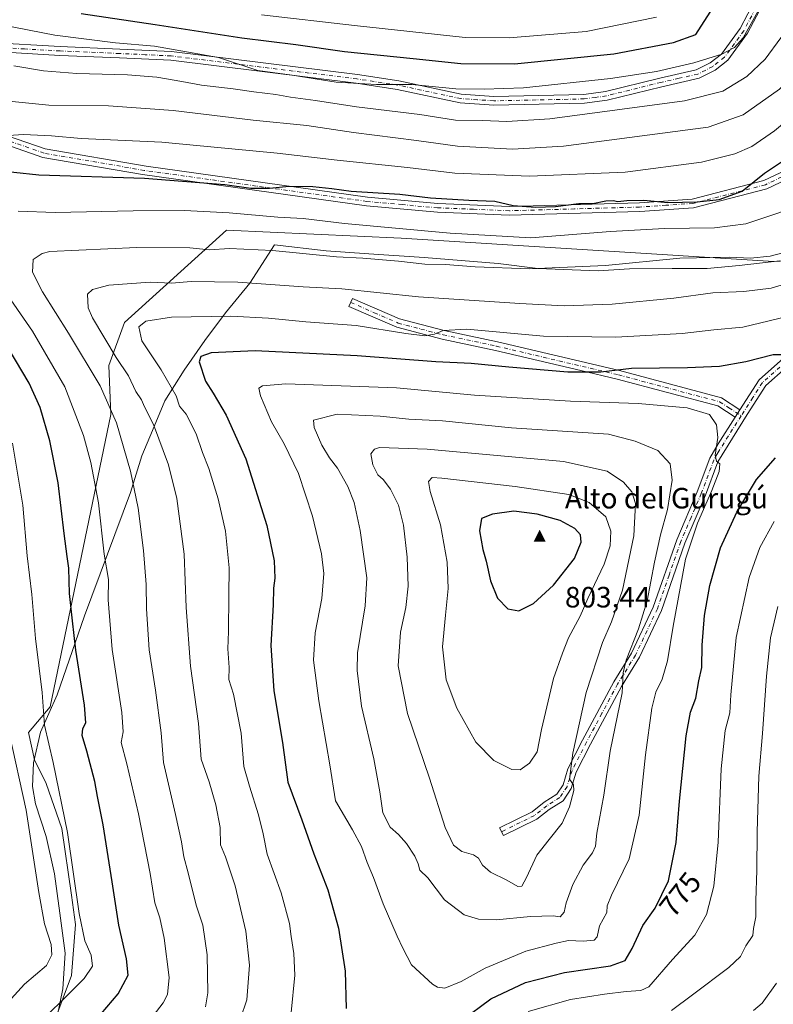
# Model space of a CAD drawing. Units: metres. Extents: x 620849 to 624295, y 4743373 to 4745747.
# Drawn here: x 621602 to 621859, y 4743678 to 4744013 of the extents above; entities that cross this region are included whole.
import ezdxf
from ezdxf.enums import TextEntityAlignment as Align

# ---------------------------------------------------------------- set-up
doc = ezdxf.new("R2010")
doc.units = ezdxf.units.M
doc.header["$MEASUREMENT"] = 0
doc.linetypes.add('DGN Style 4', pattern=[2.6384748266838614, 1.318413404963828, -0.6592067024819142, 0.001648016756204785, -0.6592067024819142])
for name, color, linetype, lineweight in [('Arbolado forestal CxS', 92, 'Continuous', 0), ('Camino Cxs', 7, 'Continuous', 0), ('Camino eje', 30, 'DGN Style 4', 13), ('Cima', 7, 'Continuous', 0), ('Cota de cima', 7, 'Continuous', 0), ('Curva de nivel maestra', 30, 'Continuous', 30), ('Curva de nivel normal', 30, 'Continuous', 0), ('Entidad de ámbito territorial', 7, 'Continuous', 0), ('Entidad de ámbito territorial CxS', 92, 'Continuous', 0), ('Espacio natural protegido', 121, 'Continuous', 13), ('Espacio natural protegido CxS', 121, 'Continuous', 0), ('Matorral CxS', 135, 'Continuous', 0), ('Nombre de cima', 7, 'Continuous', 0), ('Rótulo de curva de nivel directora', 7, 'Continuous', 0)]:
    doc.layers.add(name, color=color, linetype=linetype, lineweight=lineweight)
doc.styles.add('Style-Arial', font='txt')

# ---------------------------------------------------------------- blocks, each defined once
blk = doc.blocks.new('5CIMA')
at = {"layer": 'Matorral CxS', "color": 51, "linetype": 'Continuous', "lineweight": 0}
blk.add_solid([(-0.2046930268283468, -0.1364620178855643), (-1.818989403545857e-16, 0.2729240357711289), (0.204693026828347, -0.1364620178855646)], dxfattribs=at)

msp = doc.modelspace()

# ---------------------------------------------------------------- linework, layer by layer
at = {"layer": 'Arbolado forestal CxS', "color": 92, "linetype": 'Continuous', "lineweight": 0}
for points in [[(621531.5099, 4743638.0899, 727.8092999999935), (621578.1328999996, 4743633.6457, 744.1055000000051), (621600.1851000005, 4743633.645500001, 751.1974000000046), (621606.1996999999, 4743654.361099999, 747.818499999994), (621613.5509000003, 4743671.7357, 744.6178000000073), (621619.5654999996, 4743687.773499999, 742.3203000000068), (621620.9024999999, 4743705.1481, 743.6719000000013), (621619.5663000002, 4743715.171900001, 743.7323999999935), (621616.2254999997, 4743737.8925, 743.4928000000073), (621610.8799000002, 4743753.2623, 742.600099999996), (621606.8705000002, 4743761.281500001, 741.8467999999993), (621604.8661000002, 4743770.6369, 742.2026000000043), (621612.2169000005, 4743779.324100001, 744.6785999999993), (621632.9351000005, 4743878.893300001, 759.1175999999978), (621632.2673000004, 4743895.5997, 762.6895999999979), (621637.6135, 4743910.301100001, 767.3325999999943), (621672.3633000003, 4743941.708500001, 755.8634000000021), (621731.8372999998, 4743939.0349, 754.7538999999962), (621858.8047000002, 4743931.0145, 759.5856000000058), (621882.1933000004, 4743932.3507, 762.7403999999952), (621894.2220999999, 4743943.710700001, 761.6585999999952), (621929.6404999997, 4743985.8101, 760.4902000000002), (621944.3425000003, 4744006.525900001, 761.3445999999968), (621952.3617000004, 4744021.895500001, 762.7871000000015)], [(621531.5099, 4743638.0899, 727.8092999999935), (621578.1328999996, 4743633.6457, 744.1055000000051), (621600.1851000005, 4743633.645500001, 751.1974000000046), (621606.1996999999, 4743654.361099999, 747.818499999994), (621613.5509000003, 4743671.7357, 744.6178000000073), (621619.5654999996, 4743687.773499999, 742.3203000000068), (621620.9024999999, 4743705.1481, 743.6719000000013), (621619.5663000002, 4743715.171900001, 743.7323999999935), (621616.2254999997, 4743737.8925, 743.4928000000073), (621610.8799000002, 4743753.2623, 742.600099999996), (621606.8705000002, 4743761.281500001, 741.8467999999993), (621604.8661000002, 4743770.6369, 742.2026000000043), (621612.2169000005, 4743779.324100001, 744.6785999999993), (621632.9351000005, 4743878.893300001, 759.1175999999978), (621632.2673000004, 4743895.5997, 762.6895999999979), (621637.6135, 4743910.301100001, 767.3325999999943), (621672.3633000003, 4743941.708500001, 755.8634000000021), (621731.8372999998, 4743939.0349, 754.7538999999962), (621858.8047000002, 4743931.0145, 759.5856000000058), (621882.1933000004, 4743932.3507, 762.7403999999952), (621894.2220999999, 4743943.710700001, 761.6585999999952), (621929.6404999997, 4743985.8101, 760.4902000000002), (621944.3425000003, 4744006.525900001, 761.3445999999968), (621952.3617000004, 4744021.895500001, 762.7871000000015)], [(621952.3617000004, 4744021.895500001, 762.7871000000015), (621944.3425000003, 4744006.525900001, 761.3445999999968), (621929.6404999997, 4743985.8101, 760.4902000000002), (621894.2220999999, 4743943.710700001, 761.6585999999952), (621882.1933000004, 4743932.3507, 762.7403999999952), (621858.8047000002, 4743931.0145, 759.5856000000058), (621731.8372999998, 4743939.0349, 754.7538999999962), (621672.3633000003, 4743941.708500001, 755.8634000000021), (621637.6135, 4743910.301100001, 767.3325999999943), (621632.2673000004, 4743895.5997, 762.6895999999979), (621632.9351000005, 4743878.893300001, 759.1175999999978), (621612.2169000005, 4743779.324100001, 744.6785999999993), (621604.8661000002, 4743770.6369, 742.2026000000043), (621606.8705000002, 4743761.281500001, 741.8467999999993), (621610.8799000002, 4743753.2623, 742.600099999996), (621616.2254999997, 4743737.8925, 743.4928000000073), (621619.5663000002, 4743715.171900001, 743.7323999999935), (621620.9024999999, 4743705.1481, 743.6719000000013), (621619.5654999996, 4743687.773499999, 742.3203000000068), (621613.5509000003, 4743671.7357, 744.6178000000073)], [(621613.5509000003, 4743671.7357, 744.6178000000073), (621619.5654999996, 4743687.773499999, 742.3203000000068), (621620.9024999999, 4743705.1481, 743.6719000000013), (621619.5663000002, 4743715.171900001, 743.7323999999935), (621616.2254999997, 4743737.8925, 743.4928000000073), (621610.8799000002, 4743753.2623, 742.600099999996), (621606.8705000002, 4743761.281500001, 741.8467999999993), (621604.8661000002, 4743770.6369, 742.2026000000043), (621612.2169000005, 4743779.324100001, 744.6785999999993), (621632.9351000005, 4743878.893300001, 759.1175999999978), (621632.2673000004, 4743895.5997, 762.6895999999979), (621637.6135, 4743910.301100001, 767.3325999999943), (621672.3633000003, 4743941.708500001, 755.8634000000021), (621731.8372999998, 4743939.0349, 754.7538999999962), (621858.8047000002, 4743931.0145, 759.5856000000058), (621882.1933000004, 4743932.3507, 762.7403999999952), (621894.2220999999, 4743943.710700001, 761.6585999999952), (621929.6404999997, 4743985.8101, 760.4902000000002), (621944.3425000003, 4744006.525900001, 761.3445999999968), (621952.3617000004, 4744021.895500001, 762.7871000000015)]]:
    msp.add_polyline3d(points, dxfattribs=at)
at = {"layer": 'Camino Cxs', "color": 7, "linetype": 'Continuous', "lineweight": 0, "extrusion": (0.04494239773876496, 0.07034462255550279, 0.9965098167920948), "elevation": 362429.1448983241, "flags": 128}
msp.add_lwpolyline([(2030026.146157353, -4317260.280846132), (2030026.146157352, -4317257.27997122)], dxfattribs=at)
msp.add_lwpolyline([(2030026.146157353, -4317260.280846132), (2030026.146157352, -4317257.27997122)], dxfattribs=at)
at = {"layer": 'Camino Cxs', "color": 7, "linetype": 'Continuous', "lineweight": 0}
for points in [[(621591.5601000005, 4744005.6601, 733.2819000000018), (621615.6901000004, 4744004.280099999, 731.6572000000016), (621635.9600999998, 4744003.4101, 730.8264999999956), (621653.6101000002, 4744002.590100001, 731.2143000000069), (621716.9301000005, 4743994.7301, 730.042300000001), (621730.9700999996, 4743992.620100001, 731.0016000000034), (621752.3000999996, 4743988.040100001, 730.8061000000016), (621763.4101, 4743987.270099999, 731.6425000000019), (621794.0601000005, 4743987.940099999, 733.3074000000051), (621801.4200999998, 4743988.940099999, 733.406099999993), (621819.9301000005, 4743993.530099999, 731.8773999999976), (621832.3400999998, 4743996.3101, 732.2927999999956), (621837.1201, 4743998.7401, 731.8467999999993), (621840.8701, 4744001.710100001, 732.3867000000029), (621847.2801000001, 4744010.450099999, 731.1342000000004), (621855.1101000002, 4744025.540100001, 729.809500000003)], [(621591.5601000005, 4744005.6601, 733.2819000000018), (621615.6901000004, 4744004.280099999, 731.6572000000016), (621635.9600999998, 4744003.4101, 730.8264999999956), (621653.6101000002, 4744002.590100001, 731.2143000000069), (621716.9301000005, 4743994.7301, 730.042300000001), (621730.9700999996, 4743992.620100001, 731.0016000000034), (621752.3000999996, 4743988.040100001, 730.8061000000016), (621763.4101, 4743987.270099999, 731.6425000000019), (621794.0601000005, 4743987.940099999, 733.3074000000051), (621801.4200999998, 4743988.940099999, 733.406099999993), (621819.9301000005, 4743993.530099999, 731.8773999999976), (621832.3400999998, 4743996.3101, 732.2927999999956), (621837.1201, 4743998.7401, 731.8467999999993), (621840.8701, 4744001.710100001, 732.3867000000029), (621847.2801000001, 4744010.450099999, 731.1342000000004), (621855.1101000002, 4744025.540100001, 729.809500000003)], [(621858.0201000003, 4744024.630100001, 731.4888999999966), (621849.8300999999, 4744008.860099999, 733.7220999999992), (621843.0500999996, 4743999.600099999, 734.1399999999995), (621838.7500999998, 4743996.210100001, 733.4982000000019), (621833.3701, 4743993.460100001, 733.9177999999956), (621820.6201, 4743990.610099999, 733.2479000000022), (621801.9901000002, 4743985.9901, 735.6211999999941), (621794.2901, 4743984.950099999, 735.4706000000006), (621763.3400999998, 4743984.270099999, 732.8821999999927), (621751.8800999997, 4743985.0701, 732.3757999999943), (621730.4401000004, 4743989.670100001, 732.1619000000064), (621716.5201000003, 4743991.7601, 731.4036000000052), (621653.3601000002, 4743999.600099999, 732.1373000000021), (621635.8300999999, 4744000.4101, 732.2810000000028), (621615.5401, 4744001.280099999, 732.6152000000002), (621591.3101000005, 4744002.670100001, 733.6236000000063)], [(621858.0201000003, 4744024.630100001, 731.4888999999966), (621849.8300999999, 4744008.860099999, 733.7220999999992), (621843.0500999996, 4743999.600099999, 734.1399999999995), (621838.7500999998, 4743996.210100001, 733.4982000000019), (621833.3701, 4743993.460100001, 733.9177999999956), (621820.6201, 4743990.610099999, 733.2479000000022), (621801.9901000002, 4743985.9901, 735.6211999999941), (621794.2901, 4743984.950099999, 735.4706000000006), (621763.3400999998, 4743984.270099999, 732.8821999999927), (621751.8800999997, 4743985.0701, 732.3757999999943), (621730.4401000004, 4743989.670100001, 732.1619000000064), (621716.5201000003, 4743991.7601, 731.4036000000052), (621653.3601000002, 4743999.600099999, 732.1373000000021), (621635.8300999999, 4744000.4101, 732.2810000000028), (621615.5401, 4744001.280099999, 732.6152000000002), (621591.3101000005, 4744002.670100001, 733.6236000000063)], [(621927.2401000002, 4744020.290100001, 755.7885999999999), (621922.9301000005, 4744012.2501, 755.0580999999949), (621916.7401000002, 4744003.690099999, 755.755999999994), (621906.6501000002, 4743994.1601, 754.8239000000032), (621874.5301000001, 4743966.270099999, 753.1238000000012), (621868.0500999996, 4743961.360099999, 754.0047999999952), (621856.3800999997, 4743955.8101, 753.7513999999939), (621831.4200999998, 4743949.370100001, 751.6578000000009), (621813.0900999998, 4743948.100099999, 751.0553000000073), (621768.6501000002, 4743946.860099999, 750.6055000000051), (621744.1501000002, 4743947.840100001, 750.6022999999988), (621719.9801000003, 4743950.030099999, 750.858699999997), (621643.6700999998, 4743960.6801, 749.5201999999991), (621609.8101000005, 4743966.520099999, 746.8847999999998), (621584.1300999997, 4743975.4001, 745.7783000000054), (621560.7401000002, 4743984.7501, 743.5212999999932), (621539.8901000004, 4743990.390100001, 742.1304999999993), (621528.3101000005, 4743982.450099999, 741.2133000000031), (621524.5301000001, 4743977.460100001, 741.0424999999959), (621517.6101000002, 4743962.2501, 739.3723000000027), (621518.9101, 4743956.920100001, 739.4627999999939)], [(621927.2401000002, 4744020.290100001, 755.7885999999999), (621922.9301000005, 4744012.2501, 755.0580999999949), (621916.7401000002, 4744003.690099999, 755.755999999994), (621906.6501000002, 4743994.1601, 754.8239000000032), (621874.5301000001, 4743966.270099999, 753.1238000000012), (621868.0500999996, 4743961.360099999, 754.0047999999952), (621856.3800999997, 4743955.8101, 753.7513999999939), (621831.4200999998, 4743949.370100001, 751.6578000000009), (621813.0900999998, 4743948.100099999, 751.0553000000073), (621768.6501000002, 4743946.860099999, 750.6055000000051), (621744.1501000002, 4743947.840100001, 750.6022999999988), (621719.9801000003, 4743950.030099999, 750.858699999997), (621643.6700999998, 4743960.6801, 749.5201999999991), (621609.8101000005, 4743966.520099999, 746.8847999999998), (621584.1300999997, 4743975.4001, 745.7783000000054)], [(621514.8400999998, 4743963.390100001, 739.3028000000049), (621521.9401000004, 4743979.0001, 739.8907999999938), (621526.2200999996, 4743984.6501, 740.4379999999946), (621539.3400999998, 4743993.6501, 741.2997999999934), (621561.6901000004, 4743987.600099999, 742.4756000000052), (621585.1801000005, 4743978.210100001, 744.5314000000071), (621610.5601000005, 4743969.4301, 745.8931000000011), (621644.9501, 4743963.5001, 748.0938000000025), (621720.3300999999, 4743953.0001, 749.6450000000042), (621744.3400999998, 4743950.8201, 750.1768000000012), (621768.6801000005, 4743949.840100001, 749.902700000006), (621812.9401000004, 4743951.0801, 750.0090000000056), (621830.9401000004, 4743952.3201, 749.7992999999989), (621855.3501000004, 4743958.620100001, 752.193499999994), (621866.4700999996, 4743963.9001, 752.2620000000024), (621872.6300999997, 4743968.5601, 751.6067999999942), (621904.6501000002, 4743996.360099999, 753.2422999999981), (621914.4700999996, 4744005.6501, 754.1315999999933), (621920.3800999997, 4744013.800100001, 754.0736999999937)], [(621585.1801000005, 4743978.210100001, 744.5314000000071), (621610.5601000005, 4743969.4301, 745.8931000000011), (621644.9501, 4743963.5001, 748.0938000000025), (621720.3300999999, 4743953.0001, 749.6450000000042), (621744.3400999998, 4743950.8201, 750.1768000000012), (621768.6801000005, 4743949.840100001, 749.902700000006), (621812.9401000004, 4743951.0801, 750.0090000000056), (621830.9401000004, 4743952.3201, 749.7992999999989), (621855.3501000004, 4743958.620100001, 752.193499999994), (621866.4700999996, 4743963.9001, 752.2620000000024), (621872.6300999997, 4743968.5601, 751.6067999999942), (621904.6501000002, 4743996.360099999, 753.2422999999981), (621914.4700999996, 4744005.6501, 754.1315999999933), (621920.3800999997, 4744013.800100001, 754.0736999999937)], [(621847.1700999998, 4743880.5701, 778.0694999999978), (621853.7100999998, 4743890.790100001, 777.1867000000058), (621868.1801000005, 4743903.5701, 773.5920000000042), (621869.2100999998, 4743904.350099999, 773.5565999999964), (621888.3701, 4743918.920100001, 769.9988000000012), (621891.8901000004, 4743920.9901, 769.719299999997), (621908.4001000002, 4743930.6801, 767.7210999999952), (621916.9001000002, 4743930.790100001, 766.5013000000035), (621923.3901000004, 4743930.2401, 765.843200000003), (621930.9801000003, 4743927.840100001, 764.160799999998)], [(621845.5601000005, 4743878.050100001, 778.320000000007), (621839.6700999998, 4743881.870100001, 778.332899999994), (621805.4301000005, 4743890.9901, 776.2234999999928), (621793.0601000005, 4743893.9001, 775.3852999999945), (621763.9200999998, 4743900.7601, 773.0601000000024), (621745.7701000003, 4743904.620100001, 770.9842000000062), (621730.3201000001, 4743908.6501, 769.2171999999993), (621714.0301000001, 4743915.7501, 767.1928000000045), (621715.2301000003, 4743918.5001, 765.9413000000059), (621731.3000999996, 4743911.4901, 768.0374000000012), (621746.4600999998, 4743907.540100001, 769.4627999999939), (621764.5800999999, 4743903.690099999, 771.3631000000024), (621806.1601, 4743893.9001, 774.9842000000062), (621840.9101, 4743884.640100001, 777.8902999999991), (621847.1700999998, 4743880.5701, 778.0694999999978)], [(621869.9001000002, 4743901.090100001, 775.1751999999979), (621856.0100999996, 4743888.8201, 777.6772999999957), (621849.6801000005, 4743878.920100001, 778.1573000000063), (621839.6700999998, 4743862.790100001, 779.7301000000007), (621835.4401000004, 4743851.460100001, 779.9054999999935), (621828.4600999998, 4743835.090100001, 780.626900000003), (621820.4700999996, 4743812.170100001, 782.7666000000027), (621812.9600999998, 4743796.2301, 783.9688000000025), (621806.8300999999, 4743786.3201, 785.5118999999977), (621796.2600999996, 4743766.590100001, 789.1665000000066), (621791.4101, 4743757.120100001, 790.3427999999985), (621789.6801000005, 4743751.470100001, 790.8331999999937), (621786.9501, 4743747.370100001, 791.016499999998), (621782.2701000003, 4743744.4001, 792.1793000000035), (621778.0100999996, 4743741.050100001, 791.6199999999953), (621766.6801000005, 4743735.450099999, 791.0485000000045), (621765.3501000004, 4743738.140100001, 791.151199999993), (621776.4001000002, 4743743.600099999, 792.8298999999971), (621780.5301000001, 4743746.850099999, 794.0013000000035), (621784.8101000005, 4743749.5601, 792.9349999999977), (621786.9401000004, 4743752.7601, 792.7290999999968), (621788.6201, 4743758.2501, 793.1628000000055), (621793.6001000004, 4743767.9801, 791.7597999999998), (621804.2301000003, 4743787.8101, 787.1505999999936), (621810.3201000001, 4743797.6601, 785.9777999999933), (621817.6901000004, 4743813.300100001, 784.3260000000009), (621825.6601, 4743836.1801, 782.4021999999969), (621832.6601, 4743852.5701, 781.1429000000062), (621836.9501, 4743864.0601, 780.3438000000025), (621839.7401000002, 4743868.950099999, 779.7638000000007), (621845.5601000005, 4743878.050100001, 778.320000000007), (621847.1700999998, 4743880.5701, 778.0694999999978), (621853.7100999998, 4743890.790100001, 777.1867000000058), (621868.1801000005, 4743903.5701, 773.5920000000042)], [(621869.9001000002, 4743901.090100001, 775.1751999999979), (621856.0100999996, 4743888.8201, 777.6772999999957), (621849.6801000005, 4743878.920100001, 778.1573000000063), (621839.6700999998, 4743862.790100001, 779.7301000000007), (621835.4401000004, 4743851.460100001, 779.9054999999935), (621828.4600999998, 4743835.090100001, 780.626900000003), (621820.4700999996, 4743812.170100001, 782.7666000000027), (621812.9600999998, 4743796.2301, 783.9688000000025), (621806.8300999999, 4743786.3201, 785.5118999999977), (621796.2600999996, 4743766.590100001, 789.1665000000066), (621791.4101, 4743757.120100001, 790.3427999999985), (621789.6801000005, 4743751.470100001, 790.8331999999937), (621786.9501, 4743747.370100001, 791.016499999998), (621782.2701000003, 4743744.4001, 792.1793000000035), (621778.0100999996, 4743741.050100001, 791.6199999999953), (621766.6801000005, 4743735.450099999, 791.0485000000045), (621765.3501000004, 4743738.140100001, 791.151199999993), (621776.4001000002, 4743743.600099999, 792.8298999999971), (621780.5301000001, 4743746.850099999, 794.0013000000035), (621784.8101000005, 4743749.5601, 792.9349999999977), (621786.9401000004, 4743752.7601, 792.7290999999968), (621788.6201, 4743758.2501, 793.1628000000055), (621793.6001000004, 4743767.9801, 791.7597999999998), (621804.2301000003, 4743787.8101, 787.1505999999936), (621810.3201000001, 4743797.6601, 785.9777999999933), (621817.6901000004, 4743813.300100001, 784.3260000000009), (621825.6601, 4743836.1801, 782.4021999999969), (621832.6601, 4743852.5701, 781.1429000000062), (621836.9501, 4743864.0601, 780.3438000000025), (621839.7401000002, 4743868.950099999, 779.7638000000007), (621845.5601000005, 4743878.050100001, 778.320000000007)]]:
    msp.add_polyline3d(points, dxfattribs=at)
msp.add_polyline3d([(621847.1700999998, 4743880.5701, 778.0694999999978), (621845.5601000005, 4743878.050100001, 778.320000000007), (621839.6700999998, 4743881.870100001, 778.332899999994), (621805.4301000005, 4743890.9901, 776.2234999999928), (621793.0601000005, 4743893.9001, 775.3852999999945), (621763.9200999998, 4743900.7601, 773.0601000000024), (621745.7701000003, 4743904.620100001, 770.9842000000062), (621730.3201000001, 4743908.6501, 769.2171999999993), (621714.0301000001, 4743915.7501, 767.1928000000045), (621715.2301000003, 4743918.5001, 765.9413000000059), (621731.3000999996, 4743911.4901, 768.0374000000012), (621746.4600999998, 4743907.540100001, 769.4627999999939), (621764.5800999999, 4743903.690099999, 771.3631000000024), (621806.1601, 4743893.9001, 774.9842000000062), (621840.9101, 4743884.640100001, 777.8902999999991)], close=True, dxfattribs=at)
at = {"layer": 'Camino eje', "color": 30, "linetype": 'DGN Style 4', "lineweight": 13}
for points in [[(621925.8201000001, 4744020.795100001, 755.3785999999964), (621921.6551000001, 4744013.0251, 754.4324999999953), (621918.7001, 4744008.950099999, 754.7885999999999), (621915.6051000003, 4744004.670100001, 754.8898999999948), (621910.5601000005, 4743999.905099999, 754.2596999999951), (621905.6501000002, 4743995.2601, 753.9278999999952), (621873.5800999999, 4743967.415100001, 751.9902000000002), (621870.5000999998, 4743965.085100001, 752.857999999993), (621867.2600999996, 4743962.630100001, 752.6604999999981), (621861.4250999996, 4743959.8551, 752.8157999999967), (621855.8651000002, 4743957.215100001, 752.561799999996), (621831.1801000005, 4743950.845100001, 750.7167999999947), (621822.0151000004, 4743950.210100001, 750.9771999999939), (621813.0151000004, 4743949.590100001, 750.5405000000028), (621790.8850999996, 4743948.970100001, 750.0629000000046), (621768.6651, 4743948.350099999, 750.0819000000047), (621756.4151, 4743948.840100001, 750.1420000000071), (621744.2451, 4743949.3301, 750.3861999999937), (621732.2401000002, 4743950.420100001, 750.8380999999936), (621720.1551000001, 4743951.515100001, 750.1731000000001), (621682.4650999998, 4743956.765100001, 749.522299999997), (621644.3101000005, 4743962.090100001, 748.5267000000022), (621610.1851000005, 4743967.975099999, 746.1987999999984), (621584.6551000001, 4743976.8051, 744.942599999995)], [(621852.4700999996, 4744017.200099999, 731.4695999999968), (621848.5551000005, 4744009.655099999, 732.2902999999933), (621845.3501000004, 4744005.2851, 732.9554000000062), (621841.9600999998, 4744000.655099999, 733.028999999995), (621839.8101000005, 4743998.960100001, 733.0270000000019), (621837.9351000005, 4743997.475099999, 731.9760999999999), (621835.5450999998, 4743996.2601, 732.5314999999973), (621832.8551000003, 4743994.8851, 733.0576000000001), (621826.4801000003, 4743993.460100001, 732.146200000003), (621820.2751000002, 4743992.0701, 732.1705999999978), (621801.7050999999, 4743987.465100001, 734.0141000000004), (621798.0251000002, 4743986.965100001, 734.1768000000012), (621794.1750999996, 4743986.4451, 734.2451000000001), (621763.3750999998, 4743985.770099999, 732.2617000000029), (621757.8201000001, 4743986.155099999, 731.921199999997), (621752.0900999998, 4743986.5551, 731.4870999999986), (621730.7050999999, 4743991.145099999, 731.5657000000066), (621716.7251000004, 4743993.245100001, 730.5930999999982), (621653.4851000002, 4744001.095100001, 731.6812999999966), (621644.6601, 4744001.505100001, 731.6922999999952), (621635.8951000003, 4744001.9101, 731.4398999999976), (621615.6151000002, 4744002.780099999, 731.8301999999967), (621603.5500999996, 4744003.470100001, 733.1132000000072), (621591.4351000005, 4744004.165100001, 733.4459000000061)], [(621931.7185000004, 4743926.031500001, 764.2050000000019), (621923.0950999996, 4743928.7601, 765.8530000000028), (621916.8450999996, 4743929.290100001, 766.6677000000054), (621908.8151000004, 4743929.1851, 767.6388000000007), (621902.5651000004, 4743925.520099999, 768.4897000000057), (621894.3101000005, 4743920.675100001, 769.9728000000032), (621889.2050999999, 4743917.675100001, 770.4189999999944), (621873.1951000001, 4743905.5001, 773.8803000000045), (621869.5551000005, 4743902.720100001, 774.3907999999938), (621869.0401, 4743902.3301, 774.3846999999951), (621854.8601000002, 4743889.8051, 777.3871000000072), (621851.5900999998, 4743884.6951, 777.8064000000013), (621847.6244999999, 4743878.4921, 778.2143999999971)], [(621714.6300999997, 4743917.1251, 766.3199000000022), (621722.6651, 4743913.620100001, 767.1904000000069), (621730.8101000005, 4743910.0701, 768.608699999997), (621738.5351, 4743908.0551, 769.2358999999997), (621746.1151000002, 4743906.0801, 770.210699999996), (621764.2500999998, 4743902.225099999, 772.046199999997), (621805.7950999998, 4743892.4451, 775.5029000000069), (621840.2901, 4743883.255100001, 778.0758999999962), (621843.4200999998, 4743881.220100001, 778.0807999999961), (621847.6244999999, 4743878.4921, 778.2143999999971)], [(621847.6244999999, 4743878.4921, 778.2143999999971), (621844.7100999998, 4743873.9351, 778.7084999999935), (621839.7050999999, 4743865.870100001, 779.723299999998), (621838.3101000005, 4743863.425100001, 779.9519), (621834.0500999996, 4743852.015100001, 780.5231000000058), (621830.5601000005, 4743843.8301, 781.1564999999973), (621827.0601000005, 4743835.6351, 781.2811999999976), (621823.0751, 4743824.1951, 783.8751999999951), (621819.0800999999, 4743812.735099999, 783.5044000000053), (621811.6401000004, 4743796.9451, 784.7915999999968), (621805.5301000001, 4743787.065099999, 786.2709000000032), (621800.2150999998, 4743777.1501, 788.429999999993), (621794.9301000005, 4743767.2851, 790.473299999998), (621790.0151000004, 4743757.6851, 791.7350000000006), (621788.3101000005, 4743752.1151, 791.7119999999995), (621785.8800999997, 4743748.465100001, 791.9241999999941), (621783.5401, 4743746.9801, 792.7780000000057), (621781.4001000002, 4743745.6251, 793.0335999999952), (621777.2050999999, 4743742.325099999, 792.0295999999945), (621766.0151000004, 4743736.795100001, 791.0510000000068)]]:
    msp.add_polyline3d(points, dxfattribs=at)
at = {"layer": 'Curva de nivel maestra', "color": 30, "linetype": 'Continuous', "lineweight": 30, "flags": 128}
for points, elevation in [([(621622.8200000003, 4744015.5101), (621648.0800000001, 4744011.770099999), (621677.5599999996, 4744007.280099999), (621695.9000000004, 4744004.940099999), (621712.5, 4744002.630100001), (621735.9600000001, 4744000.2601), (621752.1699999999, 4743998.5101), (621770.4600000001, 4743998.4001), (621804.3099999996, 4744001.800100001), (621824.54, 4744005.690099999), (621832.1299999999, 4744008.440099999), (621843.25, 4744025.590100001)], 725), ([(621582.7800000003, 4743963.270099999), (621608.3799999999, 4743960.610099999), (621644.4100000003, 4743959.4001), (621671.7800000003, 4743957.280099999), (621680.6200000001, 4743956.0801), (621687, 4743956.0801), (621693.6399999997, 4743956.710100001), (621701.7699999996, 4743956.5801), (621708.2300000006, 4743955.9101), (621714.7300000006, 4743955.050100001), (621731.3300000001, 4743953.960100001), (621741.7999999998, 4743952.7301), (621754.8099999996, 4743951.9001), (621763.7000000002, 4743951.590100001), (621769.9100000003, 4743950.1801), (621777.5999999996, 4743949.540100001), (621784.4400000004, 4743949.8201), (621792.3200000003, 4743950.770099999), (621797.0599999996, 4743950.860099999), (621801.5599999996, 4743951.710100001), (621804.0099999999, 4743951.800100001), (621805.6399999997, 4743951.440099999), (621808.6799999997, 4743951.880100001), (621814.4600000001, 4743951.960100001), (621822.7000000002, 4743951.200099999), (621832.6799999997, 4743951.370100001), (621840.1100000005, 4743952.190099999), (621848, 4743955.0601), (621855.5599999996, 4743961.1801), (621862, 4743965.5001)], 750.0000000000001), ([(621623.8399999999, 4743667.890100001), (621635.4800000006, 4743681.590100001), (621638.8499999996, 4743687.920100001), (621638.2300000006, 4743693.440099999), (621635.5999999996, 4743705.0101), (621633.4199999999, 4743719.7401), (621630.2599999999, 4743739.090100001), (621628.3499999996, 4743748.800100001), (621627.5, 4743753.9001), (621624.79, 4743764.2501), (621623.1600000003, 4743769.590100001), (621623.3399999999, 4743771.920100001), (621624.4100000003, 4743773.920100001), (621623.9400000004, 4743779.920100001), (621620.9500000002, 4743798.600099999), (621619.9100000003, 4743808.620100001), (621618.8399999999, 4743817.9301), (621618.6299999999, 4743826.590100001), (621618, 4743830.590100001), (621616.9900000002, 4743838.420100001), (621615.0199999996, 4743855.630100001), (621612.1799999997, 4743869.970100001), (621608.8099999996, 4743881.270099999), (621605.1500000004, 4743889.600099999), (621595.8300000001, 4743905.290100001)], 750.0000000000001), ([(621861.7699999996, 4743899.220100001), (621858.5, 4743899.290100001), (621849.1699999999, 4743896.8301), (621840.2199999997, 4743895.300100001), (621829.3200000003, 4743894.8201), (621810.2199999997, 4743894.6501), (621799.8399999999, 4743893.360099999), (621788.5599999996, 4743893.390100001), (621768.4500000002, 4743895.0001), (621755.6399999997, 4743896.340100001), (621743.5899999999, 4743896.8301), (621716.7999999998, 4743898.870100001), (621682.1399999997, 4743900.5701), (621667.1200000001, 4743899.9101), (621663.5300000003, 4743898.710100001), (621663.04, 4743896.840100001), (621665.1600000003, 4743890.280099999), (621667.7699999996, 4743886.2301), (621672.2400000002, 4743878.690099999), (621678.8899999997, 4743863.8101), (621686.1100000005, 4743841.0801), (621688.5199999996, 4743829.100099999), (621688.7300000006, 4743823.1601), (621688.3799999999, 4743819.7601), (621688.1900000004, 4743814.130100001), (621687.4800000006, 4743800.280099999), (621688.4800000006, 4743784.790100001), (621691.3600000005, 4743767.220100001), (621693.2199999997, 4743753.6501), (621698.0099999999, 4743740.790100001), (621702.1100000005, 4743729.2401), (621706.8700000001, 4743716.9901), (621710.4500000002, 4743703.9101), (621712.7800000003, 4743689.2401), (621713.1100000005, 4743676.5601)], 775), ([(621752.2400000002, 4743672.3101), (621762.3600000005, 4743679.8101), (621774.1299999999, 4743685.460100001), (621787.4600000001, 4743688.8301), (621803.1299999999, 4743691.0701), (621808.1299999999, 4743692.9301), (621810.4600000001, 4743697.0001), (621814.1299999999, 4743704.790100001), (621818.3300000001, 4743710.7501), (621822.8799999999, 4743720.040100001), (621825.5099999999, 4743733.120100001), (621826.6500000004, 4743747.2501), (621828.8700000001, 4743769.4801), (621830.3700000001, 4743777.5101), (621832.1799999997, 4743782.3101), (621833.2400000002, 4743788.2301), (621834.2599999999, 4743792.7401), (621834.3399999999, 4743800.380100001), (621835.0999999996, 4743810.4901), (621836.9199999999, 4743820.7301), (621840.6200000001, 4743833.520099999), (621846.1200000001, 4743845.670100001), (621852.8700000001, 4743856.8201), (621859.3300000001, 4743864.110099999)], 775), ([(621771.8899999997, 4743812.020099999), (621776.8399999999, 4743814.5101), (621783.75, 4743820.7401), (621790.9000000004, 4743829.870100001), (621793.1399999997, 4743835.4101), (621792.8499999996, 4743837.920100001), (621790.9500000002, 4743840.050100001), (621785.9800000006, 4743842.8201), (621778.1600000003, 4743844.950099999), (621770.2000000002, 4743845.9901), (621762.9699999997, 4743845.0101), (621759.2300000006, 4743843.4801), (621758.5199999996, 4743839.2501), (621759.6399999997, 4743832.920100001), (621760.7999999998, 4743828.920100001), (621762.2599999999, 4743822.2501), (621764.6600000003, 4743816.3201), (621768.1100000005, 4743812.770099999), (621771.8899999997, 4743812.020099999)], 800)]:
    msp.add_lwpolyline(points, dxfattribs=dict(at, elevation=elevation))
at = {"layer": 'Curva de nivel normal', "color": 30, "linetype": 'Continuous', "lineweight": 0, "flags": 128}
for points, elevation in [([(621598.1500000004, 4743985.720000001), (621611.8499999996, 4743984.310000001), (621632.0899999999, 4743984.07), (621654.2000000002, 4743982.52), (621681.4600000001, 4743979.180000001), (621699.6500000004, 4743977.4), (621715.5599999996, 4743975), (621737.0300000003, 4743972.279999999), (621750.9600000001, 4743970.310000001), (621769.7599999999, 4743969.33), (621787.1399999997, 4743970.359999999), (621836.4000000004, 4743976.810000001), (621848.2699999996, 4743981.07), (621860.7300000006, 4743989.720000001), (621867.9600000001, 4743997.109999999), (621873.1299999999, 4744004.449999999), (621877.7000000002, 4744013.25), (621880.3200000003, 4744019.92)], 740), ([(621601.3399999999, 4743948.17), (621613.9400000004, 4743947.730000001), (621640.5099999999, 4743948.300000001), (621657.9699999997, 4743948.42), (621673.2300000006, 4743947.600000001), (621689.7999999998, 4743946.100000001), (621698.4600000001, 4743945.689999999), (621712.5599999996, 4743944.050000001), (621748.5499999998, 4743940.76), (621775.9500000002, 4743939.07), (621803.1399999997, 4743941.27), (621821.54, 4743942.33), (621838.5099999999, 4743942.529999999), (621849.2000000002, 4743943.91), (621860.7999999998, 4743947.720000001), (621868.1200000001, 4743951.539999999), (621874.9400000004, 4743957.49), (621887.4800000006, 4743971.34), (621906.9699999997, 4743989.76), (621916.29, 4743999.640000001), (621922.8200000003, 4744010.08), (621927.6299999999, 4744020.720000001)], 755.0000000000001), ([(621578.1699999999, 4744015.130000001), (621613.7999999998, 4744008.140000001), (621634.4600000001, 4744005.57), (621647.8200000003, 4744004.359999999), (621669.5899999999, 4744000.59), (621682.9400000004, 4743996.130000001), (621694.7199999997, 4743994.550000001), (621709.7199999997, 4743992.189999999), (621723.4500000002, 4743991.33), (621735.4900000002, 4743991.380000001), (621750.4699999997, 4743989.9), (621760.1299999999, 4743989.720000001), (621773.4600000001, 4743990.25), (621803.1299999999, 4743993.439999999), (621818.7999999998, 4743995.77), (621831.4600000001, 4743998.76), (621841.0499999998, 4744001.730000001), (621845.3799999999, 4744003.92), (621848.2800000003, 4744007.25), (621853.8600000005, 4744017.25)], 730), ([(621594.5700000003, 4743973.699999999), (621603.2199999997, 4743974.27), (621612.6900000004, 4743973.810000001), (621622.8099999996, 4743972.930000001), (621650.2800000003, 4743971.74), (621689.5999999996, 4743968), (621710, 4743965.560000001), (621734, 4743963.060000001), (621750.0899999999, 4743961.15), (621775.5300000003, 4743960.08), (621808.1299999999, 4743961.529999999), (621834.1600000003, 4743964.930000001), (621845.4900000002, 4743967.710000001), (621851.2400000002, 4743970.230000001), (621858.9699999997, 4743975.619999999), (621872.2999999998, 4743986.699999999), (621880.7999999998, 4743995.369999999), (621889.04, 4744007.33), (621893.75, 4744016.869999999)], 745), ([(621599.8499999996, 4743997.66), (621609.9800000006, 4743995.960000001), (621621.3600000005, 4743995.130000001), (621638.5800000001, 4743994.699999999), (621648.6399999997, 4743993.84), (621657.1399999997, 4743992.430000001), (621663.7999999998, 4743991.100000001), (621674.5999999996, 4743989.92), (621681.6600000003, 4743988.800000001), (621689.1100000005, 4743987.939999999), (621694.1699999999, 4743987.01), (621702.6200000001, 4743985.91), (621716.5599999996, 4743983.730000001), (621738.2100000001, 4743981.140000001), (621750.3200000003, 4743979.230000001), (621759.5599999996, 4743979.050000001), (621767.8300000001, 4743978.689999999), (621782.4400000004, 4743979.600000001), (621828.3399999999, 4743985.84), (621841.4000000004, 4743989.029999999), (621849.5300000003, 4743994.060000001), (621855.8200000003, 4744000.02), (621861.1100000005, 4744007.230000001), (621866.8399999999, 4744018.539999999)], 735), ([(621684.2100000001, 4744015.039999999), (621715.9199999999, 4744011.4), (621753.5599999996, 4744007.350000001), (621768.5599999996, 4744007.26), (621794.8200000003, 4744009.460000001), (621818.8399999999, 4744014.32)], 720), ([(621665.1699999999, 4743677.100000001), (621666.0099999999, 4743681.890000001), (621665.7800000003, 4743694.859999999), (621664.2100000001, 4743704.939999999), (621662.0199999996, 4743711.789999999), (621659.2599999999, 4743722.800000001), (621657.7699999996, 4743728.24), (621657.0499999998, 4743733.32), (621654.9900000002, 4743742.689999999), (621650.8300000001, 4743760.34), (621650.0599999996, 4743770.5), (621648.1600000003, 4743785), (621645.9400000004, 4743798.710000001), (621645.0599999996, 4743812.75), (621644.9600000001, 4743821.050000001), (621644.0099999999, 4743832.630000001), (621642.1799999997, 4743846.970000001), (621639.5800000001, 4743859.65), (621634.8200000003, 4743876.039999999), (621629.25, 4743888.640000001), (621618.5599999996, 4743906.680000001), (621609.6200000001, 4743920.75), (621606.2000000002, 4743927.42), (621606.4800000006, 4743931.699999999), (621609.5300000003, 4743933.779999999), (621612.1299999999, 4743934.49), (621641.8300000001, 4743935.789999999), (621659.8200000003, 4743935.720000001), (621666.4600000001, 4743934.99), (621673.3499999996, 4743935.449999999), (621688.0099999999, 4743934.789999999), (621709.7599999999, 4743932.640000001), (621718.7699999996, 4743932.140000001), (621730.8700000001, 4743931.210000001), (621739.8300000001, 4743930.180000001), (621746.9199999999, 4743930.039999999), (621757.0099999999, 4743929.199999999), (621775.5599999996, 4743928.609999999), (621801.3700000001, 4743929.720000001), (621826.6900000004, 4743932.24), (621843.7999999998, 4743932.480000001), (621850.79, 4743932.15), (621857.4600000001, 4743932.880000001), (621861.8499999996, 4743934.029999999)], 760.0000000000001), ([(621641.6500000004, 4743666.680000001), (621650.7999999998, 4743678.449999999), (621652.2699999996, 4743681.289999999), (621652.7800000003, 4743687.16), (621651.0800000001, 4743700.539999999), (621649.5800000001, 4743707.430000001), (621647.9600000001, 4743712.52), (621646.2800000003, 4743722.59), (621642.3799999999, 4743742.92), (621638.3700000001, 4743759.869999999), (621636.4299999997, 4743767.24), (621637.0800000001, 4743770.869999999), (621636.6399999997, 4743777.430000001), (621633.3399999999, 4743798.880000001), (621631.9900000002, 4743815.779999999), (621632.1600000003, 4743822.699999999), (621630.6799999997, 4743831.380000001), (621628.7800000003, 4743848.84), (621626.1600000003, 4743862.619999999), (621623.6399999997, 4743871.77), (621617.2100000001, 4743888.33), (621606.2400000002, 4743907.369999999), (621595.8300000001, 4743922.470000001)], 755.0000000000001), ([(621865.7800000003, 4743924.33), (621857.8300000001, 4743922.02), (621848.5599999996, 4743920.83), (621838.0199999996, 4743920.4), (621824.6399999997, 4743918.58), (621803.7400000002, 4743916.529999999), (621787.3499999996, 4743915.92), (621772.2300000006, 4743916.789999999), (621737.7000000002, 4743919.02), (621711.5999999996, 4743921.77), (621698.4600000001, 4743922.41), (621676.2000000002, 4743923.980000001), (621660.3200000003, 4743924.189999999), (621653.5999999996, 4743923.720000001), (621646.3099999996, 4743923.960000001), (621632.2999999998, 4743923.01), (621626.6799999997, 4743921.5), (621624.9299999997, 4743919.92), (621625.1500000004, 4743915.32), (621626.6500000004, 4743911.9), (621634.6900000004, 4743898.34), (621638.9100000003, 4743892.140000001), (621641.4199999999, 4743886.730000001), (621643.3499999996, 4743883.9), (621644.4400000004, 4743881.51), (621647.4699999997, 4743875.57), (621652.5300000003, 4743861.76), (621655.3799999999, 4743850.310000001), (621657.9000000004, 4743831.300000001), (621658.6200000001, 4743813.220000001), (621660.0599999996, 4743793.220000001), (621662.8300000001, 4743773.640000001), (621663.7300000006, 4743761.51), (621666.4400000004, 4743753.74), (621668.7300000006, 4743745.92), (621670.1399999997, 4743738.220000001), (621670.2999999998, 4743732.359999999), (621671.9400000004, 4743728.24), (621675.2599999999, 4743718.4), (621678.9199999999, 4743702.880000001), (621680.1399999997, 4743691.369999999), (621679.2599999999, 4743679.51), (621677.1399999997, 4743673.15)], 765), ([(621866.1200000001, 4743913.029999999), (621848.1500000004, 4743908.66), (621838.29, 4743907.74), (621827.5099999999, 4743906.480000001), (621804.8899999997, 4743905.26), (621780.2999999998, 4743905.58), (621754.1299999999, 4743907.99), (621746.0700000003, 4743907.59), (621743.2000000002, 4743906.24), (621739.8499999996, 4743905.779999999), (621733.4299999997, 4743906.560000001), (621716.4699999997, 4743909.26), (621699.3499999996, 4743910.480000001), (621686.6200000001, 4743911.789999999), (621673.8399999999, 4743912.380000001), (621653.5599999996, 4743912.08), (621644.7999999998, 4743910.779999999), (621642.4600000001, 4743908.800000001), (621643.5300000003, 4743903.99), (621650.0599999996, 4743894.15), (621655.2199999997, 4743885.279999999), (621656.3600000005, 4743881.82), (621658.5999999996, 4743879.050000001), (621662.0199999996, 4743872.390000001), (621664.1699999999, 4743865.960000001), (621666.3600000005, 4743860.5), (621669.5199999996, 4743850.25), (621671.9600000001, 4743839.16), (621673.2100000001, 4743826.67), (621673.0899999999, 4743817.210000001), (621673, 4743805.050000001), (621672.7999999998, 4743799.08), (621673.1799999997, 4743792.689999999), (621673.1500000004, 4743788.66), (621674.75, 4743783.640000001), (621677.2800000003, 4743770.34), (621678.2000000002, 4743758.99), (621680.1500000004, 4743752.27), (621683.25, 4743742.57), (621684.79, 4743736.02), (621686.2100000001, 4743729.189999999), (621690.8899999997, 4743716.02), (621693.75, 4743705.550000001), (621694.3200000003, 4743701.140000001), (621695.2300000006, 4743695.359999999), (621695.5599999996, 4743687.91), (621694.3799999999, 4743675.199999999)], 770), ([(621692.5800000001, 4743889.34), (621684.5800000001, 4743888.720000001), (621683.3799999999, 4743887.9), (621683.9600000001, 4743885.24), (621687.7000000002, 4743876.480000001), (621691.9900000002, 4743868.99), (621696.8499999996, 4743858.869999999), (621701.5800000001, 4743844.25), (621704.7100000001, 4743831.5), (621705.5, 4743824.779999999), (621704.8200000003, 4743816.220000001), (621702.5800000001, 4743804.550000001), (621702, 4743795.199999999), (621703.7300000006, 4743781.33), (621707.5499999998, 4743759.560000001), (621709.4400000004, 4743747.359999999), (621715.2599999999, 4743737.42), (621718.3600000005, 4743731.800000001), (621720.25, 4743726.32), (621722.4199999999, 4743721.199999999), (621725.7400000002, 4743712.199999999), (621730.4400000004, 4743701.210000001), (621732.4199999999, 4743697.100000001), (621735.3799999999, 4743691.480000001), (621742.54, 4743684.859999999), (621744.2100000001, 4743683.800000001), (621746.7400000002, 4743683.539999999), (621752.2400000002, 4743685.720000001), (621760.4299999997, 4743690.33), (621774.2800000003, 4743696.15), (621784.6500000004, 4743698.869999999), (621788.8399999999, 4743699.699999999), (621793.8099999996, 4743699.449999999), (621797.54, 4743699.810000001), (621798.54, 4743700.980000001), (621799.3799999999, 4743704.76), (621801.8499999996, 4743709.310000001), (621802, 4743711.529999999), (621803.4699999997, 4743715.15), (621809.5, 4743727.550000001), (621812.8899999997, 4743742.480000001), (621815.0800000001, 4743762.960000001), (621817.1900000004, 4743778.83), (621818.5199999996, 4743784.289999999), (621820.75, 4743788.810000001), (621822.4800000006, 4743795.060000001), (621824.4400000004, 4743806.850000001), (621828.7000000002, 4743829.600000001), (621832.7800000003, 4743841.930000001), (621837.5999999996, 4743853.060000001), (621840.0899999999, 4743859.539999999), (621840.3200000003, 4743862.109999999), (621839.2300000006, 4743862.980000001), (621838.7400000002, 4743865.08), (621839.6600000003, 4743871.15), (621839.2800000003, 4743875.42), (621836.8300000001, 4743878.949999999), (621829.2100000001, 4743881.17), (621812.54, 4743882.699999999), (621789.5199999996, 4743883.49), (621756.7400000002, 4743885.5), (621730.2800000003, 4743888.07), (621692.5800000001, 4743889.34)], 780), ([(621710.04, 4743879.029999999), (621701.9400000004, 4743876.99), (621702.1399999997, 4743874.550000001), (621704.79, 4743868.49), (621707.3499999996, 4743864.189999999), (621710.0899999999, 4743860.65), (621713.6799999997, 4743854.359999999), (621715.8499999996, 4743848.949999999), (621717.9000000004, 4743839.359999999), (621720.1399999997, 4743823.26), (621719.5599999996, 4743813.689999999), (621716.9000000004, 4743797.75), (621716.8300000001, 4743791.76), (621718.3600000005, 4743779.539999999), (621722.54, 4743761.59), (621724.5899999999, 4743750.430000001), (621725.5999999996, 4743743.279999999), (621728.0899999999, 4743738.4), (621730.9400000004, 4743735.800000001), (621733.6200000001, 4743732.800000001), (621736.4600000001, 4743728.470000001), (621737.5899999999, 4743725.859999999), (621738.2100000001, 4743723.730000001), (621740.9199999999, 4743721.039999999), (621746.6200000001, 4743713.59), (621753.3200000003, 4743708.439999999), (621758.1699999999, 4743707), (621764.1500000004, 4743706.730000001), (621775.8499999996, 4743707.859999999), (621783.5599999996, 4743708.100000001), (621786.0199999996, 4743707.82), (621787.29, 4743709.4), (621788.04, 4743712.619999999), (621790.3399999999, 4743718.83), (621793.8200000003, 4743725.4), (621796.9600000001, 4743729.58), (621797.9699999997, 4743731.91), (621798.5099999999, 4743736.25), (621800.9000000004, 4743749.25), (621802.9800000006, 4743764.25), (621807.0700000003, 4743784.109999999), (621807.4800000006, 4743790.92), (621808.4000000004, 4743795.189999999), (621812.6600000003, 4743805.890000001), (621815.5599999996, 4743815.439999999), (621818.0800000001, 4743828.59), (621820.1500000004, 4743837.92), (621822.5199999996, 4743846.59), (621824.1699999999, 4743856.59), (621823.4800000006, 4743862.08), (621819.2800000003, 4743866.720000001), (621811.5099999999, 4743869.9), (621802.4100000003, 4743872.199999999), (621769.4400000004, 4743874.359999999), (621745.8399999999, 4743876.82), (621734.4800000006, 4743877.34), (621724.6699999999, 4743878.34), (621710.04, 4743879.029999999)], 785), ([(621604.6900000004, 4743667.75), (621623.8600000005, 4743686.74), (621626.7000000002, 4743690.960000001), (621626.2199999997, 4743694.74), (621624.0599999996, 4743699.67), (621622.1900000004, 4743708.960000001), (621618.1799999997, 4743736.529999999), (621613.25, 4743760.369999999), (621610.3200000003, 4743773.109999999), (621609.5800000001, 4743784.26), (621607.2999999998, 4743802.609999999), (621605.9699999997, 4743817.619999999), (621604.4199999999, 4743830.800000001), (621602.9100000003, 4743848.050000001), (621599.3799999999, 4743869.119999999)], 745), ([(621724.4400000004, 4743867.640000001), (621722.7400000002, 4743867.16), (621721.5, 4743865.550000001), (621722.1399999997, 4743861.77), (621723.9199999999, 4743858.380000001), (621725.6799999997, 4743856.800000001), (621728.2300000006, 4743853.51), (621730.9100000003, 4743848), (621732.5800000001, 4743841.220000001), (621733.8399999999, 4743830.33), (621734.2100000001, 4743820.5), (621733.4000000004, 4743813.140000001), (621731.6100000005, 4743804.720000001), (621730.8399999999, 4743793.25), (621733.9199999999, 4743777.029999999), (621741.4699999997, 4743755.07), (621746.8200000003, 4743738.26), (621749.6799999997, 4743732.24), (621752.5199999996, 4743730.060000001), (621756.4600000001, 4743728.970000001), (621758.1699999999, 4743727.83), (621759.5099999999, 4743725.350000001), (621762.2699999996, 4743723.060000001), (621767.8200000003, 4743720.279999999), (621771.5099999999, 4743718.180000001), (621772.8899999997, 4743718.199999999), (621774.4600000001, 4743721.15), (621778.0499999998, 4743728.859999999), (621782.2800000003, 4743734.109999999), (621786.6399999997, 4743739.730000001), (621789.1500000004, 4743745.300000001), (621790.6500000004, 4743750.890000001), (621790.5300000003, 4743752.76), (621789.1600000003, 4743754.710000001), (621790.2599999999, 4743763.59), (621794.8700000001, 4743784.25), (621800.3799999999, 4743801.289999999), (621803.5, 4743808.32), (621807.2199999997, 4743819.119999999), (621811.1200000001, 4743837.640000001), (621811.6299999999, 4743848.66), (621810.4400000004, 4743852.59), (621807.5599999996, 4743855.890000001), (621802, 4743859.619999999), (621787.1200000001, 4743862.91), (621740.7199999997, 4743867.07), (621724.4400000004, 4743867.640000001)], 790), ([(621742.3300000001, 4743857.5), (621741.1799999997, 4743856.07), (621741.7400000002, 4743852.720000001), (621745.2199999997, 4743841.350000001), (621747.4800000006, 4743828.640000001), (621747.7699999996, 4743819.699999999), (621746.9500000002, 4743810.59), (621745.8600000005, 4743799.75), (621747.2000000002, 4743788.57), (621750.7300000006, 4743778.84), (621757.2800000003, 4743767.279999999), (621763.3399999999, 4743761.109999999), (621769.5599999996, 4743757.939999999), (621772.3200000003, 4743757.91), (621775.5700000003, 4743760.180000001), (621778.1900000004, 4743764.02), (621779.5899999999, 4743771.630000001), (621783.6600000003, 4743789.02), (621786.75, 4743797.59), (621788.8300000001, 4743802.82), (621792.7300000006, 4743810.189999999), (621795.3899999997, 4743816.189999999), (621800.9199999999, 4743827.930000001), (621803, 4743834.15), (621803.2800000003, 4743839.189999999), (621801.4800000006, 4743844.08), (621795.8499999996, 4743848.92), (621788.9000000004, 4743851.680000001), (621770.5899999999, 4743854.380000001), (621745.6399999997, 4743857.27), (621742.3300000001, 4743857.5)], 795), ([(621775.1299999999, 4743675.550000001), (621789.4600000001, 4743679.67), (621801.1299999999, 4743681.460000001), (621808.4600000001, 4743682.390000001), (621813.4800000006, 4743682.730000001), (621816.1399999997, 4743683.949999999), (621824.2699999996, 4743693.220000001), (621831.8899999997, 4743701.59), (621835.8200000003, 4743708.59), (621838.2599999999, 4743718.25), (621839.7400000002, 4743733.25), (621840.7699999996, 4743758.25), (621842.1799999997, 4743771.25), (621843.7599999999, 4743777.25), (621844.1200000001, 4743783.439999999), (621845.9299999997, 4743803), (621850.3300000001, 4743823.350000001), (621853.9500000002, 4743833.630000001), (621858.9000000004, 4743842.439999999)], 770), ([(621823.9400000004, 4743675.83), (621831.0499999998, 4743681.230000001), (621843.4800000006, 4743690.57), (621847.4400000004, 4743694.33), (621849.2599999999, 4743697.92), (621851.6100000005, 4743701.470000001), (621851.8200000003, 4743703.77), (621852.5999999996, 4743707.800000001), (621852.6200000001, 4743713.25), (621852.9900000002, 4743723.710000001), (621853.0199999996, 4743736.730000001), (621853.6500000004, 4743755.710000001), (621854.8700000001, 4743770.25), (621856.2000000002, 4743789.82), (621857.5999999996, 4743802.83), (621860.0800000001, 4743813.480000001)], 765), ([(621591.9199999999, 4743672.25), (621603.5499999998, 4743684.859999999), (621611.0199999996, 4743691.189999999), (621612.8600000005, 4743694.869999999), (621612.5700000003, 4743698.359999999), (621610.3499999996, 4743705.41), (621608.4000000004, 4743716.130000001), (621604.0999999996, 4743744.100000001), (621598.3300000001, 4743770.430000001)], 740), ([(621859.6600000003, 4743685.230000001), (621854.7999999998, 4743678.4), (621851.7999999998, 4743675.859999999)], 760.0000000000001)]:
    msp.add_lwpolyline(points, dxfattribs=dict(at, elevation=elevation))
at = {"layer": 'Entidad de ámbito territorial', "color": 7, "linetype": 'Continuous', "lineweight": 0, "flags": 128}
msp.add_lwpolyline([(621860.841000002, 4743931.241099999), (621846.914000001, 4743929.681100002), (621836.0170000008, 4743928.721100003), (621824.0790000003, 4743928.6191), (621809.5990000007, 4743928.568100002), (621798.9490000001, 4743927.869099999), (621778.3459999999, 4743928.653100001), (621764.829, 4743930.411100003), (621739.6169999996, 4743932.455099998), (621720.7800000003, 4743933.673100002), (621706.2700000015, 4743934.639100002), (621688.6760000011, 4743936.7841), (621680.2970000004, 4743923.694100002), (621671.9570000008, 4743913.529100004), (621664.9919999999, 4743904.167099999), (621657.9230000009, 4743894.040100003), (621651.3720000008, 4743883.547100003), (621647.0940000003, 4743873.505100001), (621643.5370000004, 4743864.8811), (621639.5890000006, 4743852.3041), (621623.9270000012, 4743810.392100001), (621614.686, 4743783.419100001), (621608.9640000003, 4743770.663100001), (621606.6010000014, 4743760.295100001), (621606.206000002, 4743752.147100001), (621607.2670000001, 4743746.330100001), (621610.9000000008, 4743735.124100001), (621613.6849999998, 4743722.495100001), (621615.6050000021, 4743709.076099998), (621617.4050000013, 4743695.400100002), (621616.6169999999, 4743683.299100002), (621614.6100000013, 4743673.8321)], dxfattribs=at)
at = {"layer": 'Entidad de ámbito territorial CxS', "color": 92, "linetype": 'Continuous', "lineweight": 0, "flags": 128}
msp.add_lwpolyline([(621860.8409999993, 4743931.241050002), (621846.9140000005, 4743929.681050001), (621836.0170000002, 4743928.721050002), (621824.0789999998, 4743928.619050002), (621809.5990000003, 4743928.568050002), (621798.9489999996, 4743927.869050001), (621778.3459999993, 4743928.653050001), (621764.8289999994, 4743930.411050002), (621739.6169999992, 4743932.45505), (621720.7799999996, 4743933.67305), (621706.2699999987, 4743934.639050002), (621688.6760000006, 4743936.784050001), (621680.2969999996, 4743923.694050003), (621671.9570000002, 4743913.52905), (621664.9919999993, 4743904.167049999), (621657.9230000003, 4743894.04005), (621651.3720000002, 4743883.547050003), (621647.0939999997, 4743873.505050002), (621643.5369999999, 4743864.881050001), (621639.589, 4743852.304049999), (621623.9270000006, 4743810.39205), (621614.6859999994, 4743783.419050001), (621608.9639999997, 4743770.663050001), (621606.6010000008, 4743760.29505), (621606.2060000013, 4743752.14705), (621607.2669999995, 4743746.33005), (621610.9000000004, 4743735.124050001), (621613.6849999992, 4743722.49505), (621615.6050000016, 4743709.076049999), (621617.4050000008, 4743695.400050002), (621616.6169999993, 4743683.299050001), (621614.6100000007, 4743673.832049999)], dxfattribs=at)
at = {"layer": 'Espacio natural protegido', "color": 121, "linetype": 'Continuous', "lineweight": 13, "flags": 128}
msp.add_lwpolyline([(621860.841000002, 4743931.241099999), (621846.914000001, 4743929.681100002), (621836.0170000008, 4743928.721100003), (621824.0790000003, 4743928.6191), (621809.5990000007, 4743928.568100002), (621798.9490000001, 4743927.869099999), (621778.3459999999, 4743928.653100001), (621764.829, 4743930.411100003), (621739.6169999996, 4743932.455099998), (621720.7800000003, 4743933.673100002), (621706.2700000015, 4743934.639100002), (621688.6760000011, 4743936.7841), (621680.2970000004, 4743923.694100002), (621671.9570000008, 4743913.529100004), (621664.9919999999, 4743904.167099999), (621657.9230000009, 4743894.040100003), (621651.3720000008, 4743883.547100003), (621647.0940000003, 4743873.505100001), (621643.5370000004, 4743864.8811), (621639.5890000006, 4743852.3041), (621623.9270000012, 4743810.392100001), (621614.686, 4743783.419100001), (621608.9640000003, 4743770.663100001), (621606.6010000014, 4743760.295100001), (621606.206000002, 4743752.147100001), (621607.2670000001, 4743746.330100001), (621610.9000000008, 4743735.124100001), (621613.6849999998, 4743722.495100001), (621615.6050000021, 4743709.076099998), (621617.4050000013, 4743695.400100002), (621616.6169999999, 4743683.299100002), (621614.6100000013, 4743673.8321)], dxfattribs=at)
at = {"layer": 'Espacio natural protegido CxS', "color": 121, "linetype": 'Continuous', "lineweight": 0, "flags": 128}
msp.add_lwpolyline([(621860.8409999993, 4743931.241050002), (621846.9140000005, 4743929.681050001), (621836.0170000002, 4743928.721050002), (621824.0789999998, 4743928.619050002), (621809.5990000003, 4743928.568050002), (621798.9489999996, 4743927.869050001), (621778.3459999993, 4743928.653050001), (621764.8289999994, 4743930.411050002), (621739.6169999992, 4743932.45505), (621720.7799999996, 4743933.67305), (621706.2699999987, 4743934.639050002), (621688.6760000006, 4743936.784050001), (621680.2969999996, 4743923.694050003), (621671.9570000002, 4743913.52905), (621664.9919999993, 4743904.167049999), (621657.9230000003, 4743894.04005), (621651.3720000002, 4743883.547050003), (621647.0939999997, 4743873.505050002), (621643.5369999999, 4743864.881050001), (621639.589, 4743852.304049999), (621623.9270000006, 4743810.39205), (621614.6859999994, 4743783.419050001), (621608.9639999997, 4743770.663050001), (621606.6010000008, 4743760.29505), (621606.2060000013, 4743752.14705), (621607.2669999995, 4743746.33005), (621610.9000000004, 4743735.124050001), (621613.6849999992, 4743722.49505), (621615.6050000016, 4743709.076049999), (621617.4050000008, 4743695.400050002), (621616.6169999993, 4743683.299050001), (621614.6100000007, 4743673.832049999)], dxfattribs=at)

# ---------------------------------------------------------------- block references
at = {"layer": 'Cima', "color": 7, "linetype": 'Continuous', "lineweight": 0, "xscale": 10, "yscale": 10, "zscale": 10}
msp.add_blockref('5CIMA', (621779, 4743837, 803.4400000000023), dxfattribs=at)

# ---------------------------------------------------------------- texts
at = {"layer": 'Cota de cima', "color": 7, "linetype": 'Continuous', "lineweight": 0, "style": 'Style-Arial'}
msp.add_text('803,44', height=7.000000000000002, dxfattribs=at).set_placement((621787.5990000004, 4743813.1875))
at = {"layer": 'Nombre de cima', "color": 7, "linetype": 'Continuous', "lineweight": 0, "style": 'Style-Arial'}
msp.add_text('Alto del Gurugú', height=7.000000000000002, dxfattribs=at).set_placement((621787.5990000004, 4743846.921900001))
at = {"layer": 'Rótulo de curva de nivel directora', "color": 7, "linetype": 'Continuous', "lineweight": 0, "style": 'Style-Arial'}
msp.add_text('775', height=7.000000000000002, rotation=51.49997428054129, dxfattribs=at).set_placement((621826.8453740323, 4743715.445111765), align=Align.MIDDLE_CENTER)

doc.saveas('drawing.dxf')
